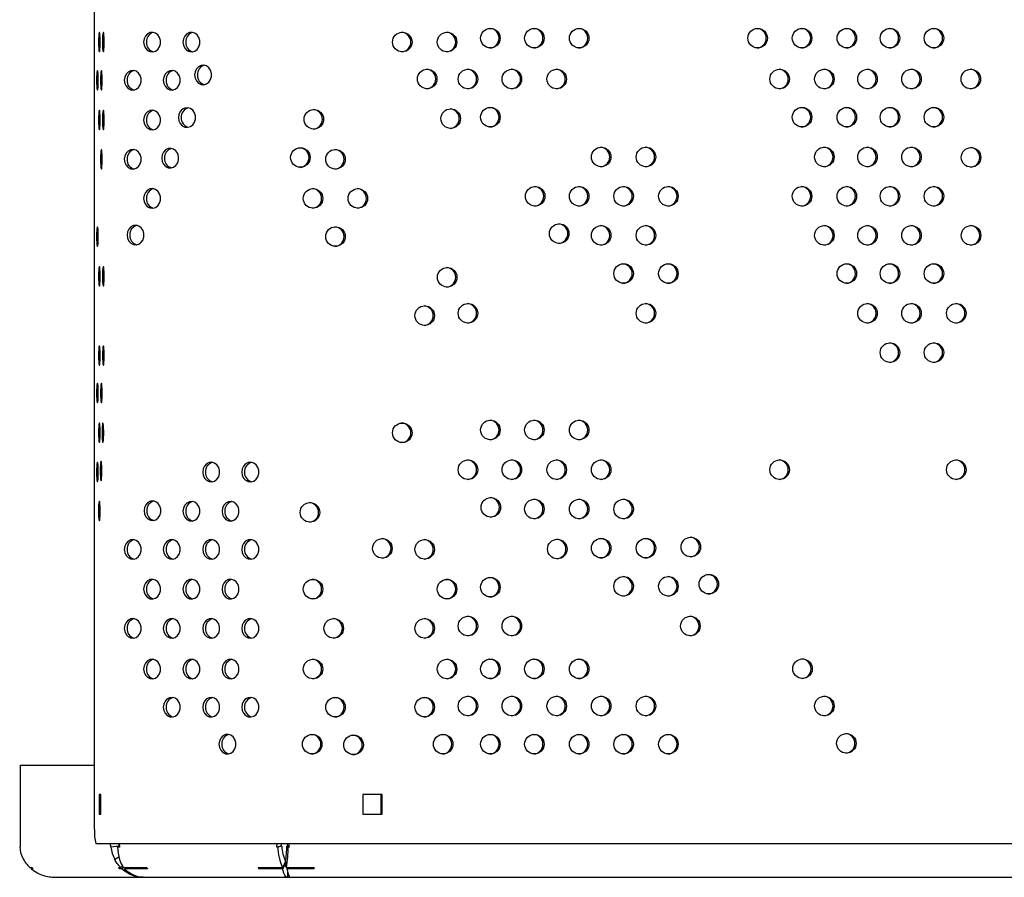
# Model space of a CAD drawing. Units: millimetres. Extents: x 1017 to 3258, y 2923 to 3548.
# Drawn here: x 2556 to 2907, y 2924 to 3230 of the extents above; entities that cross this region are included whole.
import ezdxf

# ---------------------------------------------------------------- set-up
doc = ezdxf.new("R2010")
doc.units = ezdxf.units.MM
doc.header["$LTSCALE"] = 20

msp = doc.modelspace()

# ---------------------------------------------------------------- linework, layer by layer
at = {"color": 7, "linetype": 'Continuous', "lineweight": 25}
for p, q in [((2583.11, 2941.42), (2583.11, 3531.42)), ((2556.53, 2964.42), (2556.53, 2936.42)), ((2556.55, 2964.42), (2556.53, 2964.42)), ((2556.55, 2964.42), (2583.11, 2964.42)), ((2584.69, 2953.92), (2584.69, 2946.92)), ((2585.3, 2953.92), (2584.69, 2953.92)), ((2585.3, 2946.92), (2585.3, 2953.92)), ((2685.57, 2953.92), (2678.68, 2953.92)), ((2678.68, 2953.92), (2678.68, 2946.92)), ((2685.22, 2946.92), (2685.22, 2953.92)), ((2685.57, 2946.92), (2685.57, 2953.92)), ((2584.69, 2946.92), (2585.3, 2946.92)), ((2678.68, 2946.92), (2685.57, 2946.92)), ((2556.53, 2936.42), (2556.55, 2936.42)), ((2583.54, 2936.42), (2587.33, 2936.42)), ((2587.33, 2936.42), (2589.81, 2936.42)), ((2588.86, 2935.21), (2588.82, 2936.42)), ((2589.81, 2936.42), (2648.14, 2936.42)), ((2591.8, 2936.42), (2592.03, 2935.21)), ((2591.83, 2935.51), (2591.81, 2936.35)), ((2648.07, 2935.21), (2648.19, 2936.42)), ((2648.14, 2936.42), (2651.5, 2936.42)), ((2649.56, 2935.51), (2649.69, 2936.42)), ((2651.5, 2936.42), (3045.36, 2936.42)), ((2651.71, 2936.42), (2651.87, 2935.51)), ((2652.23, 2936.42), (2652.39, 2935.21)), ((2556.61, 2935.23), (2556.41, 2935.21)), ((2556.61, 2935.21), (2556.41, 2935.21)), ((2591.83, 2935.51), (2588.86, 2935.21)), ((2588.94, 2935.21), (2588.86, 2935.21)), ((2591.91, 2935.51), (2588.94, 2935.21)), ((2592, 2935.36), (2591.26, 2935.21)), ((2592.03, 2935.21), (2591.26, 2935.21)), ((2591.91, 2935.51), (2591.83, 2935.51)), ((2649.56, 2935.51), (2648.07, 2935.21)), ((2648.33, 2935.21), (2648.07, 2935.21)), ((2649.83, 2935.51), (2648.33, 2935.21)), ((2649.83, 2935.51), (2649.56, 2935.51)), ((2651.57, 2935.51), (2652.09, 2935.21)), ((2651.87, 2935.51), (2651.57, 2935.51)), ((2651.87, 2935.51), (2652.39, 2935.21)), ((2652.39, 2935.21), (2652.09, 2935.21)), ((2591.77, 2931.58), (2590.27, 2930.78)), ((2651.12, 2930.05), (2650.06, 2927.93)), ((2651.12, 2930.01), (2650.07, 2927.87)), ((2651.13, 2929.7), (2650.13, 2927.46)), ((2651.12, 2930.05), (2651.49, 2927.93)), ((2651.12, 2930.01), (2651.12, 2930.05)), ((2560.02, 2927.87), (2560.79, 2927.87)), ((2560.83, 2927.83), (2560.5, 2927.46)), ((2560.5, 2927.46), (2560.76, 2927.25)), ((2561.22, 2927.46), (2560.5, 2927.46)), ((2591.57, 2927.87), (2592.4, 2927.87)), ((2592.37, 2927.87), (2592, 2927.46)), ((2592.82, 2927.46), (2592, 2927.46)), ((2593.02, 2928.5), (2592.4, 2927.87)), ((2593.29, 2927.98), (2592.82, 2927.46)), ((2593.8, 2926.64), (2592.82, 2927.46)), ((2593.43, 2927.87), (2601.68, 2927.87)), ((2593.98, 2927.87), (2593.8, 2927.46)), ((2593.8, 2927.46), (2594.73, 2926.64)), ((2601.9, 2927.46), (2593.8, 2927.46)), ((2594.16, 2927.14), (2593.8, 2926.64)), ((2641.43, 2927.87), (2650.07, 2927.87)), ((2641.83, 2927.87), (2641.65, 2927.46)), ((2650.13, 2927.46), (2641.65, 2927.46)), ((2650.07, 2927.87), (2650.06, 2927.93)), ((2651.49, 2927.93), (2651.51, 2927.87)), ((2651.51, 2927.87), (2661.33, 2927.87)), ((2651.54, 2927.91), (2651.61, 2927.46)), ((2661.25, 2927.46), (2651.61, 2927.46)), ((2651.84, 2926.6), (2651.84, 2924.42)), ((2661.19, 2927.87), (2661.25, 2927.46)), ((2569.14, 2924.42), (2600.45, 2924.42)), ((2600.45, 2924.42), (2600.99, 2924.42)), ((2600.99, 2924.42), (2651.84, 2924.42)), ((2651.84, 2924.42), (2652.82, 2924.42)), ((2652.82, 2924.42), (3046.34, 2924.42))]:
    msp.add_line(p, q, dxfattribs=at)
at = {"color": 7, "linetype": 'Continuous', "lineweight": 25, "flags": 128}
for points in [[(2584.51, 3222.04), (2584.52, 3220.91), (2584.57, 3219.89), (2584.65, 3219.11), (2584.74, 3218.65), (2584.84, 3218.56), (2584.94, 3218.84), (2585.02, 3219.47), (2585.08, 3220.38), (2585.11, 3221.47), (2585.11, 3222.62), (2585.08, 3223.71), (2585.02, 3224.62), (2584.94, 3225.25), (2584.84, 3225.53), (2584.74, 3225.44), (2584.65, 3224.97), (2584.57, 3224.19), (2584.52, 3223.18), (2584.51, 3222.04)], [(2585.91, 3222.04), (2585.93, 3220.91), (2585.97, 3219.89), (2586.05, 3219.11), (2586.14, 3218.65), (2586.24, 3218.56), (2586.34, 3218.84), (2586.42, 3219.47), (2586.48, 3220.38), (2586.52, 3221.47), (2586.52, 3222.62), (2586.48, 3223.71), (2586.42, 3224.62), (2586.34, 3225.25), (2586.24, 3225.53), (2586.14, 3225.44), (2586.05, 3224.97), (2585.97, 3224.19), (2585.93, 3223.18), (2585.91, 3222.04)], [(2600.55, 3222.04), (2600.72, 3220.91), (2601.19, 3219.89), (2601.93, 3219.11), (2602.84, 3218.65), (2603.84, 3218.56), (2604.8, 3218.84), (2605.64, 3219.47), (2606.25, 3220.38), (2606.58, 3221.47), (2606.58, 3222.62), (2606.25, 3223.71), (2605.64, 3224.62), (2604.8, 3225.25), (2603.84, 3225.53), (2602.84, 3225.44), (2601.93, 3224.97), (2601.19, 3224.19), (2600.72, 3223.18), (2600.55, 3222.04)], [(2614.59, 3222.04), (2614.75, 3220.91), (2615.23, 3219.89), (2615.96, 3219.11), (2616.88, 3218.65), (2617.87, 3218.56), (2618.84, 3218.84), (2619.67, 3219.47), (2620.29, 3220.38), (2620.61, 3221.47), (2620.61, 3222.62), (2620.29, 3223.71), (2619.67, 3224.62), (2618.84, 3225.25), (2617.87, 3225.53), (2616.88, 3225.44), (2615.96, 3224.97), (2615.23, 3224.19), (2614.75, 3223.18), (2614.59, 3222.04)], [(2618.75, 3210.34), (2618.92, 3209.2), (2619.39, 3208.19), (2620.13, 3207.41), (2621.04, 3206.95), (2622.03, 3206.85), (2623, 3207.13), (2623.84, 3207.76), (2624.45, 3208.67), (2624.77, 3209.76), (2624.77, 3210.91), (2624.45, 3212), (2623.84, 3212.91), (2623, 3213.54), (2622.03, 3213.83), (2621.04, 3213.73), (2620.13, 3213.27), (2619.39, 3212.49), (2618.92, 3211.47), (2618.75, 3210.34)], [(2583.8, 3208.45), (2583.82, 3207.31), (2583.87, 3206.3), (2583.94, 3205.52), (2584.03, 3205.06), (2584.13, 3204.96), (2584.23, 3205.25), (2584.32, 3205.88), (2584.38, 3206.78), (2584.41, 3207.87), (2584.41, 3209.03), (2584.38, 3210.12), (2584.32, 3211.03), (2584.23, 3211.66), (2584.13, 3211.94), (2584.03, 3211.84), (2583.94, 3211.38), (2583.87, 3210.6), (2583.82, 3209.59), (2583.8, 3208.45)], [(2585.22, 3208.45), (2585.23, 3207.31), (2585.28, 3206.3), (2585.35, 3205.52), (2585.45, 3205.06), (2585.55, 3204.96), (2585.64, 3205.25), (2585.73, 3205.88), (2585.79, 3206.78), (2585.82, 3207.87), (2585.82, 3209.03), (2585.79, 3210.12), (2585.73, 3211.03), (2585.64, 3211.66), (2585.55, 3211.94), (2585.45, 3211.84), (2585.35, 3211.38), (2585.28, 3210.6), (2585.23, 3209.59), (2585.22, 3208.45)], [(2593.66, 3208.45), (2593.82, 3207.31), (2594.3, 3206.3), (2595.03, 3205.52), (2595.95, 3205.06), (2596.94, 3204.96), (2597.91, 3205.25), (2598.74, 3205.88), (2599.36, 3206.78), (2599.68, 3207.87), (2599.68, 3209.03), (2599.36, 3210.12), (2598.74, 3211.03), (2597.91, 3211.66), (2596.94, 3211.94), (2595.95, 3211.84), (2595.03, 3211.38), (2594.3, 3210.6), (2593.82, 3209.59), (2593.66, 3208.45)], [(2607.58, 3208.45), (2607.75, 3207.31), (2608.22, 3206.3), (2608.96, 3205.52), (2609.87, 3205.06), (2610.87, 3204.96), (2611.83, 3205.25), (2612.67, 3205.88), (2613.28, 3206.78), (2613.61, 3207.87), (2613.61, 3209.03), (2613.28, 3210.12), (2612.67, 3211.03), (2611.83, 3211.66), (2610.87, 3211.94), (2609.87, 3211.84), (2608.96, 3211.38), (2608.22, 3210.6), (2607.75, 3209.59), (2607.58, 3208.45)], [(2584.51, 3194.28), (2584.52, 3193.15), (2584.57, 3192.13), (2584.65, 3191.35), (2584.74, 3190.89), (2584.84, 3190.79), (2584.94, 3191.08), (2585.02, 3191.71), (2585.08, 3192.62), (2585.11, 3193.71), (2585.11, 3194.86), (2585.08, 3195.95), (2585.02, 3196.86), (2584.94, 3197.49), (2584.84, 3197.77), (2584.74, 3197.67), (2584.65, 3197.21), (2584.57, 3196.43), (2584.52, 3195.42), (2584.51, 3194.28)], [(2585.91, 3194.28), (2585.93, 3193.15), (2585.97, 3192.13), (2586.05, 3191.35), (2586.14, 3190.89), (2586.24, 3190.79), (2586.34, 3191.08), (2586.42, 3191.71), (2586.48, 3192.62), (2586.52, 3193.71), (2586.52, 3194.86), (2586.48, 3195.95), (2586.42, 3196.86), (2586.34, 3197.49), (2586.24, 3197.77), (2586.14, 3197.68), (2586.05, 3197.21), (2585.97, 3196.43), (2585.93, 3195.42), (2585.91, 3194.28)], [(2600.55, 3194.28), (2600.72, 3193.15), (2601.19, 3192.13), (2601.93, 3191.35), (2602.84, 3190.89), (2603.84, 3190.79), (2604.8, 3191.08), (2605.64, 3191.71), (2606.25, 3192.62), (2606.58, 3193.71), (2606.58, 3194.86), (2606.25, 3195.95), (2605.64, 3196.86), (2604.8, 3197.49), (2603.84, 3197.77), (2602.84, 3197.68), (2601.93, 3197.21), (2601.19, 3196.43), (2600.72, 3195.42), (2600.55, 3194.28)], [(2612.98, 3195.17), (2613.14, 3194.03), (2613.61, 3193.02), (2614.35, 3192.24), (2615.26, 3191.77), (2616.26, 3191.68), (2617.22, 3191.96), (2618.06, 3192.59), (2618.67, 3193.5), (2619, 3194.59), (2619, 3195.74), (2618.67, 3196.83), (2618.06, 3197.74), (2617.22, 3198.37), (2616.26, 3198.66), (2615.26, 3198.56), (2614.35, 3198.1), (2613.61, 3197.32), (2613.14, 3196.3), (2612.98, 3195.17)], [(2585.22, 3180.29), (2585.23, 3179.16), (2585.28, 3178.14), (2585.35, 3177.36), (2585.45, 3176.9), (2585.55, 3176.8), (2585.64, 3177.09), (2585.73, 3177.72), (2585.79, 3178.63), (2585.82, 3179.72), (2585.82, 3180.87), (2585.79, 3181.96), (2585.73, 3182.87), (2585.64, 3183.5), (2585.55, 3183.78), (2585.45, 3183.68), (2585.35, 3183.22), (2585.28, 3182.44), (2585.23, 3181.43), (2585.22, 3180.29)], [(2593.66, 3180.29), (2593.82, 3179.16), (2594.3, 3178.14), (2595.03, 3177.36), (2595.95, 3176.9), (2596.94, 3176.8), (2597.91, 3177.09), (2598.74, 3177.72), (2599.36, 3178.63), (2599.68, 3179.72), (2599.68, 3180.87), (2599.36, 3181.96), (2598.74, 3182.87), (2597.91, 3183.5), (2596.94, 3183.78), (2595.95, 3183.68), (2595.03, 3183.22), (2594.3, 3182.44), (2593.82, 3181.43), (2593.66, 3180.29)], [(2607, 3180.69), (2607.17, 3179.55), (2607.64, 3178.54), (2608.38, 3177.76), (2609.29, 3177.29), (2610.28, 3177.2), (2611.25, 3177.48), (2612.09, 3178.11), (2612.7, 3179.02), (2613.02, 3180.11), (2613.02, 3181.26), (2612.7, 3182.35), (2612.09, 3183.26), (2611.25, 3183.89), (2610.28, 3184.17), (2609.29, 3184.08), (2608.38, 3183.62), (2607.64, 3182.84), (2607.17, 3181.82), (2607, 3180.69)], [(2600.55, 3166.33), (2600.72, 3165.19), (2601.19, 3164.18), (2601.93, 3163.4), (2602.84, 3162.94), (2603.84, 3162.84), (2604.8, 3163.12), (2605.64, 3163.75), (2606.25, 3164.66), (2606.58, 3165.75), (2606.58, 3166.91), (2606.25, 3167.99), (2605.64, 3168.9), (2604.8, 3169.53), (2603.84, 3169.82), (2602.84, 3169.72), (2601.93, 3169.26), (2601.19, 3168.48), (2600.72, 3167.47), (2600.55, 3166.33)], [(2583.8, 3152.73), (2583.82, 3151.6), (2583.87, 3150.59), (2583.94, 3149.8), (2584.03, 3149.34), (2584.13, 3149.25), (2584.23, 3149.53), (2584.32, 3150.16), (2584.38, 3151.07), (2584.41, 3152.16), (2584.41, 3153.31), (2584.38, 3154.4), (2584.32, 3155.31), (2584.23, 3155.94), (2584.13, 3156.22), (2584.03, 3156.13), (2583.94, 3155.67), (2583.87, 3154.88), (2583.82, 3153.87), (2583.8, 3152.73)], [(2594.66, 3153.28), (2594.83, 3152.15), (2595.3, 3151.13), (2596.03, 3150.35), (2596.95, 3149.89), (2597.94, 3149.79), (2598.91, 3150.08), (2599.75, 3150.71), (2600.36, 3151.62), (2600.68, 3152.71), (2600.68, 3153.86), (2600.36, 3154.95), (2599.75, 3155.86), (2598.91, 3156.49), (2597.94, 3156.77), (2596.95, 3156.68), (2596.03, 3156.21), (2595.3, 3155.43), (2594.83, 3154.42), (2594.66, 3153.28)], [(2584.51, 3138.57), (2584.52, 3137.43), (2584.57, 3136.42), (2584.65, 3135.64), (2584.74, 3135.17), (2584.84, 3135.08), (2584.94, 3135.36), (2585.02, 3135.99), (2585.08, 3136.9), (2585.11, 3137.99), (2585.11, 3139.14), (2585.08, 3140.23), (2585.02, 3141.14), (2584.94, 3141.77), (2584.84, 3142.05), (2584.74, 3141.96), (2584.65, 3141.5), (2584.57, 3140.72), (2584.52, 3139.7), (2584.51, 3138.57)], [(2585.91, 3138.57), (2585.93, 3137.43), (2585.97, 3136.42), (2586.05, 3135.64), (2586.14, 3135.17), (2586.24, 3135.08), (2586.34, 3135.36), (2586.42, 3135.99), (2586.48, 3136.9), (2586.52, 3137.99), (2586.52, 3139.14), (2586.48, 3140.23), (2586.42, 3141.14), (2586.34, 3141.77), (2586.24, 3142.05), (2586.14, 3141.96), (2586.05, 3141.5), (2585.97, 3140.72), (2585.93, 3139.7), (2585.91, 3138.57)], [(2584.51, 3110.36), (2584.53, 3109.22), (2584.58, 3108.21), (2584.65, 3107.43), (2584.74, 3106.96), (2584.84, 3106.87), (2584.94, 3107.15), (2585.02, 3107.78), (2585.09, 3108.69), (2585.12, 3109.78), (2585.12, 3110.93), (2585.09, 3112.02), (2585.02, 3112.93), (2584.94, 3113.56), (2584.84, 3113.84), (2584.74, 3113.75), (2584.65, 3113.29), (2584.58, 3112.51), (2584.53, 3111.49), (2584.51, 3110.36)], [(2585.91, 3110.36), (2585.93, 3109.22), (2585.98, 3108.21), (2586.05, 3107.43), (2586.14, 3106.96), (2586.24, 3106.87), (2586.34, 3107.15), (2586.43, 3107.78), (2586.49, 3108.69), (2586.52, 3109.78), (2586.52, 3110.93), (2586.49, 3112.02), (2586.43, 3112.93), (2586.34, 3113.56), (2586.24, 3113.84), (2586.14, 3113.75), (2586.05, 3113.29), (2585.98, 3112.51), (2585.93, 3111.49), (2585.91, 3110.36)], [(2583.8, 3096.99), (2583.82, 3095.86), (2583.87, 3094.84), (2583.94, 3094.06), (2584.03, 3093.6), (2584.13, 3093.5), (2584.23, 3093.79), (2584.32, 3094.42), (2584.38, 3095.33), (2584.41, 3096.42), (2584.41, 3097.57), (2584.38, 3098.66), (2584.32, 3099.57), (2584.23, 3100.2), (2584.13, 3100.48), (2584.03, 3100.38), (2583.94, 3099.92), (2583.87, 3099.14), (2583.82, 3098.13), (2583.8, 3096.99)], [(2585.22, 3096.99), (2585.23, 3095.86), (2585.28, 3094.84), (2585.35, 3094.06), (2585.45, 3093.6), (2585.55, 3093.5), (2585.64, 3093.79), (2585.73, 3094.42), (2585.79, 3095.33), (2585.82, 3096.42), (2585.82, 3097.57), (2585.79, 3098.66), (2585.73, 3099.57), (2585.64, 3100.2), (2585.55, 3100.48), (2585.45, 3100.38), (2585.35, 3099.92), (2585.28, 3099.14), (2585.23, 3098.13), (2585.22, 3096.99)], [(2584.51, 3082.82), (2584.52, 3081.69), (2584.57, 3080.67), (2584.65, 3079.89), (2584.74, 3079.43), (2584.84, 3079.34), (2584.94, 3079.62), (2585.02, 3080.25), (2585.08, 3081.16), (2585.11, 3082.25), (2585.11, 3083.4), (2585.08, 3084.49), (2585.02, 3085.4), (2584.94, 3086.03), (2584.84, 3086.31), (2584.74, 3086.22), (2584.65, 3085.75), (2584.57, 3084.97), (2584.52, 3083.96), (2584.51, 3082.82)], [(2585.74, 3082.82), (2585.75, 3081.69), (2585.8, 3080.67), (2585.88, 3079.89), (2585.97, 3079.43), (2586.07, 3079.33), (2586.17, 3079.62), (2586.25, 3080.25), (2586.31, 3081.16), (2586.34, 3082.25), (2586.34, 3083.4), (2586.31, 3084.49), (2586.25, 3085.4), (2586.17, 3086.03), (2586.07, 3086.31), (2585.97, 3086.22), (2585.88, 3085.75), (2585.8, 3084.97), (2585.75, 3083.96), (2585.74, 3082.82)], [(2583.8, 3068.83), (2583.82, 3067.7), (2583.87, 3066.68), (2583.94, 3065.9), (2584.03, 3065.44), (2584.13, 3065.34), (2584.23, 3065.63), (2584.32, 3066.26), (2584.38, 3067.17), (2584.41, 3068.26), (2584.41, 3069.41), (2584.38, 3070.5), (2584.32, 3071.41), (2584.23, 3072.04), (2584.13, 3072.32), (2584.03, 3072.23), (2583.94, 3071.76), (2583.87, 3070.98), (2583.82, 3069.97), (2583.8, 3068.83)], [(2585.09, 3069.23), (2585.11, 3068.1), (2585.15, 3067.08), (2585.23, 3066.3), (2585.32, 3065.84), (2585.42, 3065.75), (2585.52, 3066.03), (2585.6, 3066.66), (2585.66, 3067.57), (2585.69, 3068.66), (2585.69, 3069.81), (2585.66, 3070.9), (2585.6, 3071.81), (2585.52, 3072.44), (2585.42, 3072.72), (2585.32, 3072.63), (2585.23, 3072.16), (2585.15, 3071.38), (2585.11, 3070.37), (2585.09, 3069.23)], [(2621.62, 3068.83), (2621.78, 3067.7), (2622.26, 3066.68), (2622.99, 3065.9), (2623.91, 3065.44), (2624.9, 3065.34), (2625.87, 3065.63), (2626.7, 3066.26), (2627.32, 3067.17), (2627.64, 3068.26), (2627.64, 3069.41), (2627.32, 3070.5), (2626.7, 3071.41), (2625.87, 3072.04), (2624.9, 3072.32), (2623.91, 3072.23), (2622.99, 3071.76), (2622.26, 3070.98), (2621.78, 3069.97), (2621.62, 3068.83)], [(2635.54, 3068.83), (2635.71, 3067.7), (2636.18, 3066.68), (2636.92, 3065.9), (2637.83, 3065.44), (2638.82, 3065.34), (2639.79, 3065.63), (2640.63, 3066.26), (2641.24, 3067.17), (2641.56, 3068.26), (2641.56, 3069.41), (2641.24, 3070.5), (2640.63, 3071.41), (2639.79, 3072.04), (2638.82, 3072.32), (2637.83, 3072.23), (2636.92, 3071.76), (2636.18, 3070.98), (2635.71, 3069.97), (2635.54, 3068.83)], [(2584.48, 3054.92), (2584.49, 3053.78), (2584.54, 3052.77), (2584.62, 3051.99), (2584.71, 3051.52), (2584.81, 3051.43), (2584.91, 3051.71), (2584.99, 3052.34), (2585.05, 3053.25), (2585.08, 3054.34), (2585.08, 3055.49), (2585.05, 3056.58), (2584.99, 3057.49), (2584.91, 3058.12), (2584.81, 3058.41), (2584.71, 3058.31), (2584.62, 3057.85), (2584.54, 3057.07), (2584.49, 3056.05), (2584.48, 3054.92)], [(2600.71, 3055.05), (2600.87, 3053.92), (2601.35, 3052.9), (2602.08, 3052.12), (2602.99, 3051.66), (2603.99, 3051.57), (2604.96, 3051.85), (2605.79, 3052.48), (2606.4, 3053.39), (2606.73, 3054.48), (2606.73, 3055.63), (2606.4, 3056.72), (2605.79, 3057.63), (2604.96, 3058.26), (2603.99, 3058.54), (2602.99, 3058.45), (2602.08, 3057.98), (2601.35, 3057.2), (2600.87, 3056.19), (2600.71, 3055.05)], [(2614.59, 3054.87), (2614.75, 3053.73), (2615.23, 3052.72), (2615.96, 3051.94), (2616.88, 3051.48), (2617.87, 3051.38), (2618.84, 3051.66), (2619.67, 3052.29), (2620.29, 3053.2), (2620.61, 3054.29), (2620.61, 3055.45), (2620.29, 3056.54), (2619.67, 3057.44), (2618.84, 3058.07), (2617.87, 3058.36), (2616.88, 3058.26), (2615.96, 3057.8), (2615.23, 3057.02), (2614.75, 3056.01), (2614.59, 3054.87)], [(2628.51, 3054.87), (2628.68, 3053.73), (2629.15, 3052.72), (2629.89, 3051.94), (2630.8, 3051.48), (2631.79, 3051.38), (2632.76, 3051.66), (2633.6, 3052.29), (2634.21, 3053.2), (2634.53, 3054.29), (2634.53, 3055.45), (2634.21, 3056.54), (2633.6, 3057.44), (2632.76, 3058.07), (2631.79, 3058.36), (2630.8, 3058.26), (2629.89, 3057.8), (2629.15, 3057.02), (2628.68, 3056.01), (2628.51, 3054.87)], [(2593.66, 3041.28), (2593.82, 3040.14), (2594.3, 3039.13), (2595.03, 3038.35), (2595.95, 3037.88), (2596.94, 3037.79), (2597.91, 3038.07), (2598.74, 3038.7), (2599.36, 3039.61), (2599.68, 3040.7), (2599.68, 3041.85), (2599.36, 3042.94), (2598.74, 3043.85), (2597.91, 3044.48), (2596.94, 3044.76), (2595.95, 3044.67), (2595.03, 3044.21), (2594.3, 3043.43), (2593.82, 3042.41), (2593.66, 3041.28)], [(2607.58, 3041.28), (2607.75, 3040.14), (2608.22, 3039.13), (2608.96, 3038.35), (2609.87, 3037.88), (2610.86, 3037.79), (2611.83, 3038.07), (2612.67, 3038.7), (2613.28, 3039.61), (2613.6, 3040.7), (2613.6, 3041.85), (2613.28, 3042.94), (2612.67, 3043.85), (2611.83, 3044.48), (2610.86, 3044.76), (2609.87, 3044.67), (2608.96, 3044.21), (2608.22, 3043.43), (2607.75, 3042.41), (2607.58, 3041.28)], [(2621.62, 3041.28), (2621.78, 3040.14), (2622.26, 3039.13), (2622.99, 3038.35), (2623.91, 3037.88), (2624.9, 3037.79), (2625.87, 3038.07), (2626.7, 3038.7), (2627.32, 3039.61), (2627.64, 3040.7), (2627.64, 3041.85), (2627.32, 3042.94), (2626.7, 3043.85), (2625.87, 3044.48), (2624.9, 3044.76), (2623.91, 3044.67), (2622.99, 3044.21), (2622.26, 3043.43), (2621.78, 3042.41), (2621.62, 3041.28)], [(2635.54, 3041.28), (2635.71, 3040.14), (2636.18, 3039.13), (2636.92, 3038.35), (2637.83, 3037.88), (2638.82, 3037.79), (2639.79, 3038.07), (2640.63, 3038.7), (2641.24, 3039.61), (2641.56, 3040.7), (2641.56, 3041.85), (2641.24, 3042.94), (2640.63, 3043.85), (2639.79, 3044.48), (2638.82, 3044.76), (2637.83, 3044.67), (2636.92, 3044.21), (2636.18, 3043.43), (2635.71, 3042.41), (2635.54, 3041.28)], [(2600.55, 3027.11), (2600.72, 3025.97), (2601.19, 3024.96), (2601.93, 3024.18), (2602.84, 3023.71), (2603.84, 3023.62), (2604.8, 3023.9), (2605.64, 3024.53), (2606.25, 3025.44), (2606.57, 3026.53), (2606.57, 3027.68), (2606.25, 3028.77), (2605.64, 3029.68), (2604.8, 3030.31), (2603.84, 3030.6), (2602.84, 3030.5), (2601.93, 3030.04), (2601.19, 3029.26), (2600.72, 3028.24), (2600.55, 3027.11)], [(2614.59, 3027.11), (2614.75, 3025.97), (2615.23, 3024.96), (2615.96, 3024.18), (2616.88, 3023.71), (2617.87, 3023.62), (2618.84, 3023.9), (2619.67, 3024.53), (2620.29, 3025.44), (2620.61, 3026.53), (2620.61, 3027.68), (2620.29, 3028.77), (2619.67, 3029.68), (2618.84, 3030.31), (2617.87, 3030.6), (2616.88, 3030.5), (2615.96, 3030.04), (2615.23, 3029.26), (2614.75, 3028.24), (2614.59, 3027.11)], [(2628.51, 3027.11), (2628.68, 3025.97), (2629.15, 3024.96), (2629.89, 3024.18), (2630.8, 3023.71), (2631.79, 3023.62), (2632.76, 3023.9), (2633.6, 3024.53), (2634.21, 3025.44), (2634.53, 3026.53), (2634.53, 3027.68), (2634.21, 3028.77), (2633.6, 3029.68), (2632.76, 3030.31), (2631.79, 3030.6), (2630.8, 3030.5), (2629.89, 3030.04), (2629.15, 3029.26), (2628.68, 3028.24), (2628.51, 3027.11)], [(2593.66, 3013.12), (2593.82, 3011.98), (2594.3, 3010.97), (2595.03, 3010.19), (2595.95, 3009.72), (2596.94, 3009.63), (2597.91, 3009.91), (2598.74, 3010.54), (2599.36, 3011.45), (2599.68, 3012.54), (2599.68, 3013.69), (2599.36, 3014.78), (2598.74, 3015.69), (2597.91, 3016.32), (2596.94, 3016.61), (2595.95, 3016.51), (2595.03, 3016.05), (2594.3, 3015.27), (2593.82, 3014.25), (2593.66, 3013.12)], [(2607.58, 3013.12), (2607.75, 3011.98), (2608.22, 3010.97), (2608.96, 3010.19), (2609.87, 3009.72), (2610.86, 3009.63), (2611.83, 3009.91), (2612.67, 3010.54), (2613.28, 3011.45), (2613.6, 3012.54), (2613.6, 3013.69), (2613.28, 3014.78), (2612.67, 3015.69), (2611.83, 3016.32), (2610.86, 3016.6), (2609.87, 3016.51), (2608.96, 3016.05), (2608.22, 3015.27), (2607.75, 3014.25), (2607.58, 3013.12)], [(2621.62, 3013.12), (2621.78, 3011.98), (2622.26, 3010.97), (2622.99, 3010.19), (2623.91, 3009.72), (2624.9, 3009.63), (2625.87, 3009.91), (2626.7, 3010.54), (2627.32, 3011.45), (2627.64, 3012.54), (2627.64, 3013.69), (2627.32, 3014.78), (2626.7, 3015.69), (2625.87, 3016.32), (2624.9, 3016.6), (2623.91, 3016.51), (2622.99, 3016.05), (2622.26, 3015.27), (2621.78, 3014.25), (2621.62, 3013.12)], [(2635.54, 3013.12), (2635.71, 3011.98), (2636.18, 3010.97), (2636.92, 3010.19), (2637.83, 3009.72), (2638.82, 3009.63), (2639.79, 3009.91), (2640.63, 3010.54), (2641.24, 3011.45), (2641.56, 3012.54), (2641.56, 3013.69), (2641.24, 3014.78), (2640.63, 3015.69), (2639.79, 3016.32), (2638.82, 3016.61), (2637.83, 3016.51), (2636.92, 3016.05), (2636.18, 3015.27), (2635.71, 3014.25), (2635.54, 3013.12)], [(2600.55, 2998.63), (2600.72, 2997.49), (2601.19, 2996.48), (2601.93, 2995.7), (2602.84, 2995.24), (2603.84, 2995.14), (2604.8, 2995.42), (2605.64, 2996.06), (2606.25, 2996.96), (2606.57, 2998.05), (2606.57, 2999.21), (2606.25, 3000.3), (2605.64, 3001.21), (2604.8, 3001.84), (2603.84, 3002.12), (2602.84, 3002.02), (2601.93, 3001.56), (2601.19, 3000.78), (2600.72, 2999.77), (2600.55, 2998.63)], [(2614.59, 2998.63), (2614.75, 2997.49), (2615.23, 2996.48), (2615.96, 2995.7), (2616.88, 2995.24), (2617.87, 2995.14), (2618.84, 2995.42), (2619.67, 2996.06), (2620.29, 2996.96), (2620.61, 2998.05), (2620.61, 2999.21), (2620.29, 3000.3), (2619.67, 3001.21), (2618.84, 3001.84), (2617.87, 3002.12), (2616.88, 3002.02), (2615.96, 3001.56), (2615.23, 3000.78), (2614.75, 2999.77), (2614.59, 2998.63)], [(2628.51, 2998.63), (2628.68, 2997.49), (2629.15, 2996.48), (2629.89, 2995.7), (2630.8, 2995.24), (2631.79, 2995.14), (2632.76, 2995.42), (2633.6, 2996.06), (2634.21, 2996.96), (2634.53, 2998.05), (2634.53, 2999.21), (2634.21, 3000.3), (2633.6, 3001.21), (2632.76, 3001.84), (2631.79, 3002.12), (2630.8, 3002.02), (2629.89, 3001.56), (2629.15, 3000.78), (2628.68, 2999.77), (2628.51, 2998.63)], [(2607.58, 2985.04), (2607.75, 2983.9), (2608.22, 2982.89), (2608.96, 2982.11), (2609.87, 2981.64), (2610.86, 2981.55), (2611.83, 2981.83), (2612.67, 2982.46), (2613.28, 2983.37), (2613.6, 2984.46), (2613.6, 2985.61), (2613.28, 2986.7), (2612.67, 2987.61), (2611.83, 2988.24), (2610.86, 2988.52), (2609.87, 2988.43), (2608.96, 2987.97), (2608.22, 2987.19), (2607.75, 2986.17), (2607.58, 2985.04)], [(2621.62, 2985.04), (2621.78, 2983.9), (2622.26, 2982.89), (2622.99, 2982.11), (2623.91, 2981.64), (2624.9, 2981.55), (2625.87, 2981.83), (2626.7, 2982.46), (2627.32, 2983.37), (2627.64, 2984.46), (2627.64, 2985.61), (2627.32, 2986.7), (2626.7, 2987.61), (2625.87, 2988.24), (2624.9, 2988.52), (2623.91, 2988.43), (2622.99, 2987.97), (2622.26, 2987.19), (2621.78, 2986.17), (2621.62, 2985.04)], [(2635.54, 2985.04), (2635.71, 2983.9), (2636.18, 2982.89), (2636.92, 2982.11), (2637.83, 2981.64), (2638.82, 2981.55), (2639.79, 2981.83), (2640.63, 2982.46), (2641.24, 2983.37), (2641.56, 2984.46), (2641.56, 2985.61), (2641.24, 2986.7), (2640.63, 2987.61), (2639.79, 2988.24), (2638.82, 2988.52), (2637.83, 2988.43), (2636.92, 2987.97), (2636.18, 2987.19), (2635.71, 2986.17), (2635.54, 2985.04)], [(2627.4, 2971.86), (2627.57, 2970.72), (2628.04, 2969.71), (2628.78, 2968.93), (2629.69, 2968.46), (2630.68, 2968.37), (2631.65, 2968.65), (2632.49, 2969.28), (2633.1, 2970.19), (2633.42, 2971.28), (2633.42, 2972.43), (2633.1, 2973.52), (2632.49, 2974.43), (2631.65, 2975.06), (2630.68, 2975.34), (2629.69, 2975.25), (2628.78, 2974.79), (2628.04, 2974.01), (2627.57, 2972.99), (2627.4, 2971.86)]]:
    msp.add_lwpolyline(points, dxfattribs=at)
at = {"color": 7, "linetype": 'Continuous', "lineweight": 25}
for centre in [(2692.71, 3222.06), (2708.68, 3222.06), (2724.13, 3223.46), (2739.78, 3223.46), (2755.74, 3223.46), (2819.33, 3223.46), (2835.16, 3223.46), (2851.12, 3223.46), (2866.49, 3223.46), (2882.14, 3223.46), (2701.59, 3208.92), (2716.13, 3208.88), (2731.78, 3208.88), (2747.75, 3208.88), (2827.17, 3208.88), (2843.13, 3208.88), (2858.49, 3208.88), (2874.14, 3208.88), (2895.28, 3208.88), (2661.21, 3194.55), (2709.97, 3194.78), (2724.13, 3195.28), (2835.16, 3195.28), (2851.12, 3195.28), (2866.49, 3195.28), (2882.14, 3195.28), (2656.42, 3180.92), (2668.91, 3180.3), (2763.58, 3181.11), (2779.54, 3181.11), (2843.13, 3181.11), (2858.49, 3181.11), (2874.14, 3181.11), (2895.39, 3180.96), (2660.92, 3166.34), (2676.88, 3166.34), (2740.06, 3167.12), (2755.74, 3167.12), (2771.57, 3167.12), (2787.53, 3167.12), (2835.16, 3167.12), (2851.12, 3167.12), (2866.49, 3167.12), (2882.14, 3167.12), (2748.64, 3153.81), (2668.91, 3152.75), (2763.58, 3153.16), (2779.54, 3153.16), (2843.13, 3153.16), (2858.49, 3153.16), (2874.14, 3153.16), (2895.39, 3153.16), (2708.73, 3138.25), (2771.57, 3139.57), (2787.53, 3139.57), (2851.12, 3139.57), (2866.49, 3139.57), (2882.14, 3139.57), (2700.71, 3124.59), (2716.13, 3125.4), (2779.54, 3125.4), (2858.49, 3125.4), (2874.14, 3125.4), (2890.1, 3125.4), (2866.49, 3111.41), (2882.14, 3111.41), (2724.13, 3083.82), (2739.78, 3083.82), (2755.74, 3083.82), (2692.71, 3082.83), (2716.13, 3069.65), (2731.78, 3069.65), (2747.75, 3069.65), (2763.58, 3069.65), (2827.17, 3069.65), (2890.1, 3069.65), (2724.28, 3056.24), (2739.78, 3055.66), (2755.74, 3055.66), (2771.57, 3055.66), (2659.82, 3054.45), (2685.64, 3041.63), (2763.58, 3041.7), (2779.54, 3041.7), (2795.52, 3042.1), (2700.71, 3041.29), (2747.95, 3041.4), (2724.12, 3027.79), (2771.57, 3028.11), (2787.53, 3028.11), (2801.97, 3028.87), (2660.92, 3027.12), (2708.68, 3027.12), (2716.13, 3013.94), (2731.78, 3013.94), (2795.37, 3013.94), (2668.3, 3013.13), (2700.71, 3013.13), (2660.92, 2998.64), (2708.67, 2998.64), (2724.13, 2998.69), (2739.78, 2998.69), (2755.74, 2998.69), (2835.32, 2998.74), (2716.13, 2985.46), (2731.78, 2985.46), (2747.74, 2985.46), (2763.58, 2985.46), (2779.54, 2985.46), (2843.13, 2985.46), (2668.91, 2985.05), (2700.71, 2985.05), (2660.64, 2971.87), (2675.37, 2971.61), (2707.28, 2971.87), (2724.13, 2971.87), (2739.78, 2971.87), (2755.74, 2971.87), (2771.57, 2971.87), (2787.53, 2971.87), (2850.95, 2972.15)]:
    msp.add_circle(centre, 3.48, dxfattribs=at)
for centre, radius, start, end in [((2604.92, 3222.23), 3.37, 104.2741, 183.2272), ((2618.95, 3222.23), 3.37, 104.2741, 183.2272), ((2692.29, 3222.04), 3.5, 273.4908, 86.5092), ((2708.25, 3222.04), 3.5, 273.4908, 86.5092), ((2723.7, 3223.45), 3.5, 273.4908, 86.5092), ((2739.35, 3223.45), 3.5, 273.4908, 86.5092), ((2755.31, 3223.45), 3.5, 273.4908, 86.5092), ((2818.9, 3223.45), 3.5, 273.4908, 86.5092), ((2834.73, 3223.45), 3.5, 273.4908, 86.5092), ((2850.7, 3223.45), 3.5, 273.4908, 86.5092), ((2866.06, 3223.45), 3.5, 273.4908, 86.5092), ((2881.71, 3223.45), 3.5, 273.4908, 86.5092), ((2604.87, 3221.82), 3.33, 176.1987, 256.3), ((2618.91, 3221.82), 3.33, 176.1987, 256.3), ((2623.11, 3210.53), 3.37, 104.2741, 183.2272), ((2598.02, 3208.64), 3.37, 104.2741, 183.2272), ((2611.95, 3208.64), 3.37, 104.2741, 183.2272), ((2623.07, 3210.12), 3.33, 176.1987, 256.3), ((2701.17, 3208.9), 3.5, 273.4908, 86.5092), ((2715.71, 3208.86), 3.5, 273.4908, 86.5092), ((2731.36, 3208.86), 3.5, 273.4908, 86.5092), ((2747.32, 3208.86), 3.5, 273.4908, 86.5092), ((2826.74, 3208.86), 3.5, 273.4908, 86.5092), ((2842.7, 3208.86), 3.5, 273.4908, 86.5092), ((2858.07, 3208.86), 3.5, 273.4908, 86.5092), ((2873.72, 3208.86), 3.5, 273.4908, 86.5092), ((2894.86, 3208.86), 3.5, 273.4908, 86.5092), ((2597.98, 3208.23), 3.33, 176.1987, 256.3), ((2611.9, 3208.23), 3.33, 176.1987, 256.3), ((2604.92, 3194.47), 3.37, 104.2741, 183.2272), ((2617.34, 3195.36), 3.37, 104.2741, 183.2272), ((2660.78, 3194.54), 3.5, 273.4908, 86.5092), ((2709.55, 3194.77), 3.5, 273.4908, 86.5092), ((2723.7, 3195.27), 3.5, 273.4908, 86.5092), ((2834.73, 3195.27), 3.5, 273.4908, 86.5092), ((2850.7, 3195.27), 3.5, 273.4908, 86.5092), ((2866.06, 3195.27), 3.5, 273.4908, 86.5092), ((2881.71, 3195.27), 3.5, 273.4908, 86.5092), ((2604.87, 3194.06), 3.33, 176.1987, 256.3), ((2617.29, 3194.95), 3.33, 176.1987, 256.3), ((2598.02, 3180.48), 3.37, 104.2741, 183.2272), ((2611.36, 3180.88), 3.37, 104.2741, 183.2272), ((2656, 3180.91), 3.5, 273.4908, 86.5092), ((2668.49, 3180.29), 3.5, 273.4908, 86.5092), ((2763.15, 3181.1), 3.5, 273.4908, 86.5092), ((2779.11, 3181.1), 3.5, 273.4908, 86.5092), ((2842.7, 3181.1), 3.5, 273.4908, 86.5092), ((2858.07, 3181.1), 3.5, 273.4908, 86.5092), ((2873.72, 3181.1), 3.5, 273.4908, 86.5092), ((2894.96, 3180.95), 3.5, 273.4908, 86.5092), ((2597.98, 3180.07), 3.33, 176.1987, 256.3), ((2611.32, 3180.47), 3.33, 176.1987, 256.3), ((2604.92, 3166.52), 3.37, 104.2741, 183.2272), ((2660.5, 3166.33), 3.5, 273.4908, 86.5092), ((2676.46, 3166.33), 3.5, 273.4908, 86.5092), ((2739.63, 3167.11), 3.5, 273.4908, 86.5092), ((2755.31, 3167.11), 3.5, 273.4908, 86.5092), ((2771.15, 3167.11), 3.5, 273.4908, 86.5092), ((2787.11, 3167.11), 3.5, 273.4908, 86.5092), ((2834.74, 3167.11), 3.5, 273.4908, 86.5092), ((2850.7, 3167.11), 3.5, 273.4908, 86.5092), ((2866.06, 3167.11), 3.5, 273.4908, 86.5092), ((2881.71, 3167.11), 3.5, 273.4908, 86.5092), ((2604.87, 3166.11), 3.33, 176.1987, 256.3), ((2748.22, 3153.8), 3.5, 273.4908, 86.5092), ((2599.02, 3153.47), 3.37, 104.2741, 183.2272), ((2668.49, 3152.73), 3.5, 273.4908, 86.5092), ((2763.15, 3153.15), 3.5, 273.4908, 86.5092), ((2779.11, 3153.15), 3.5, 273.4908, 86.5092), ((2842.7, 3153.15), 3.5, 273.4908, 86.5092), ((2858.07, 3153.15), 3.5, 273.4908, 86.5092), ((2873.72, 3153.15), 3.5, 273.4908, 86.5092), ((2894.96, 3153.15), 3.5, 273.4908, 86.5092), ((2598.98, 3153.06), 3.33, 176.1987, 256.3), ((2708.3, 3138.24), 3.5, 273.4908, 86.5092), ((2771.15, 3139.55), 3.5, 273.4908, 86.5092), ((2787.11, 3139.56), 3.5, 273.4909, 86.5091), ((2850.7, 3139.56), 3.5, 273.4908, 86.5092), ((2866.06, 3139.55), 3.5, 273.4908, 86.5092), ((2881.71, 3139.55), 3.5, 273.4908, 86.5092), ((2700.28, 3124.58), 3.5, 273.4908, 86.5092), ((2715.71, 3125.39), 3.5, 273.4908, 86.5092), ((2779.11, 3125.39), 3.5, 273.4908, 86.5092), ((2858.07, 3125.39), 3.5, 273.4908, 86.5092), ((2873.72, 3125.39), 3.5, 273.4908, 86.5092), ((2889.68, 3125.39), 3.5, 273.4908, 86.5092), ((2866.06, 3111.4), 3.5, 273.4909, 86.5091), ((2881.71, 3111.4), 3.5, 273.4909, 86.5091), ((2723.7, 3083.81), 3.5, 273.4909, 86.5091), ((2739.35, 3083.81), 3.5, 273.4908, 86.5092), ((2755.31, 3083.81), 3.5, 273.4908, 86.5092), ((2692.29, 3082.82), 3.5, 273.4908, 86.5092), ((2715.71, 3069.64), 3.5, 273.4908, 86.5092), ((2731.36, 3069.64), 3.5, 273.4909, 86.5091), ((2747.32, 3069.64), 3.5, 273.4909, 86.5091), ((2763.15, 3069.64), 3.5, 273.4908, 86.5092), ((2826.74, 3069.64), 3.5, 273.4908, 86.5092), ((2889.68, 3069.64), 3.5, 273.4908, 86.5092), ((2625.98, 3069.02), 3.37, 104.2741, 183.2272), ((2639.9, 3069.02), 3.37, 104.2741, 183.2272), ((2625.94, 3068.61), 3.33, 176.1987, 256.3), ((2639.86, 3068.61), 3.33, 176.1987, 256.3), ((2723.85, 3056.23), 3.5, 273.4909, 86.5091), ((2739.35, 3055.65), 3.5, 273.4909, 86.5091), ((2755.31, 3055.65), 3.5, 273.4908, 86.5092), ((2771.15, 3055.65), 3.5, 273.4908, 86.5092), ((2605.07, 3055.24), 3.37, 104.2741, 183.2272), ((2618.95, 3055.06), 3.37, 104.2741, 183.2272), ((2632.87, 3055.06), 3.37, 104.2741, 183.2272), ((2659.4, 3054.44), 3.5, 273.4908, 86.5092), ((2605.03, 3054.83), 3.33, 176.1987, 256.3), ((2618.91, 3054.65), 3.33, 176.1987, 256.3), ((2632.83, 3054.65), 3.33, 176.1987, 256.3), ((2685.21, 3041.62), 3.5, 273.4909, 86.5091), ((2763.15, 3041.69), 3.5, 273.4909, 86.5091), ((2779.11, 3041.69), 3.5, 273.4908, 86.5092), ((2795.09, 3042.09), 3.5, 273.4908, 86.5092), ((2598.02, 3041.47), 3.37, 104.2741, 183.2272), ((2611.94, 3041.47), 3.37, 104.2741, 183.2272), ((2625.98, 3041.47), 3.37, 104.2741, 183.2272), ((2639.9, 3041.47), 3.37, 104.2741, 183.2272), ((2700.28, 3041.28), 3.5, 273.4908, 86.5092), ((2747.52, 3041.39), 3.5, 273.4909, 86.5091), ((2597.98, 3041.06), 3.33, 176.1987, 256.3), ((2611.9, 3041.06), 3.33, 176.1987, 256.3), ((2625.94, 3041.06), 3.33, 176.1987, 256.3), ((2639.86, 3041.06), 3.33, 176.1987, 256.3), ((2723.69, 3027.78), 3.5, 273.4908, 86.5092), ((2771.15, 3028.1), 3.5, 273.4909, 86.5091), ((2787.11, 3028.1), 3.5, 273.4908, 86.5092), ((2801.54, 3028.86), 3.5, 273.4908, 86.5092), ((2604.92, 3027.3), 3.37, 104.2741, 183.2272), ((2618.95, 3027.3), 3.37, 104.2741, 183.2272), ((2632.87, 3027.3), 3.37, 104.2741, 183.2272), ((2660.5, 3027.11), 3.5, 273.4909, 86.5091), ((2708.25, 3027.11), 3.5, 273.4908, 86.5092), ((2604.87, 3026.89), 3.33, 176.1987, 256.3), ((2618.91, 3026.89), 3.33, 176.1987, 256.3), ((2632.83, 3026.89), 3.33, 176.1987, 256.3), ((2715.71, 3013.93), 3.5, 273.4908, 86.5092), ((2731.36, 3013.93), 3.5, 273.4908, 86.5092), ((2794.95, 3013.93), 3.5, 273.4908, 86.5092), ((2598.02, 3013.31), 3.37, 104.2741, 183.2272), ((2611.94, 3013.31), 3.37, 104.2741, 183.2272), ((2625.98, 3013.31), 3.37, 104.2741, 183.2272), ((2639.9, 3013.31), 3.37, 104.2741, 183.2272), ((2667.87, 3013.12), 3.5, 273.4907, 86.5093), ((2700.28, 3013.12), 3.5, 273.4908, 86.5092), ((2597.98, 3012.9), 3.33, 176.1987, 256.3), ((2611.9, 3012.9), 3.33, 176.1987, 256.3), ((2625.94, 3012.9), 3.33, 176.1987, 256.3), ((2639.86, 3012.9), 3.33, 176.1987, 256.3), ((2604.92, 2998.82), 3.37, 104.2741, 183.2272), ((2618.95, 2998.82), 3.37, 104.2741, 183.2272), ((2632.87, 2998.82), 3.37, 104.2741, 183.2272), ((2660.5, 2998.63), 3.5, 273.4908, 86.5092), ((2708.25, 2998.63), 3.5, 273.4908, 86.5092), ((2723.7, 2998.68), 3.5, 273.491, 86.509), ((2739.35, 2998.68), 3.5, 273.4908, 86.5092), ((2755.31, 2998.68), 3.5, 273.491, 86.509), ((2834.89, 2998.73), 3.5, 273.4908, 86.5092), ((2604.87, 2998.41), 3.33, 176.1987, 256.3), ((2618.91, 2998.41), 3.33, 176.1987, 256.3), ((2632.83, 2998.41), 3.33, 176.1987, 256.3), ((2715.71, 2985.45), 3.5, 273.4908, 86.5092), ((2731.36, 2985.45), 3.5, 273.4909, 86.5091), ((2747.32, 2985.45), 3.5, 273.4909, 86.5091), ((2763.15, 2985.45), 3.5, 273.491, 86.509), ((2779.11, 2985.45), 3.5, 273.4908, 86.5092), ((2842.7, 2985.45), 3.5, 273.4908, 86.5092), ((2611.94, 2985.23), 3.37, 104.2741, 183.2272), ((2625.98, 2985.23), 3.37, 104.2741, 183.2272), ((2639.9, 2985.23), 3.37, 104.2741, 183.2272), ((2668.49, 2985.04), 3.5, 273.4908, 86.5092), ((2700.28, 2985.04), 3.5, 273.4908, 86.5092), ((2611.9, 2984.82), 3.33, 176.1987, 256.3), ((2625.94, 2984.82), 3.33, 176.1987, 256.2999), ((2639.86, 2984.82), 3.33, 176.1987, 256.3), ((2631.76, 2972.05), 3.37, 104.2741, 183.2272), ((2660.22, 2971.86), 3.5, 273.4912, 86.5088), ((2674.95, 2971.6), 3.5, 273.4908, 86.5092), ((2706.86, 2971.86), 3.5, 273.4905, 86.5095), ((2723.7, 2971.86), 3.5, 273.4907, 86.5093), ((2739.35, 2971.86), 3.5, 273.4908, 86.5092), ((2755.31, 2971.86), 3.5, 273.4908, 86.5092), ((2771.15, 2971.86), 3.5, 273.4908, 86.5092), ((2787.11, 2971.86), 3.5, 273.4908, 86.5092), ((2850.52, 2972.14), 3.5, 273.4908, 86.5092), ((2631.72, 2971.64), 3.33, 176.1987, 256.3), ((2597.78, 2940.17), 14.72, 175.1662, 194.7959), ((2568.6, 2936.42), 12.05, 180, 185.7325), ((2568.39, 2936.41), 12.04, 185.7301, 204.2701), ((2600.91, 2936.41), 12.03, 185.7286, 207.8904), ((2612.82, 2936.22), 21.58, 182.6669, 194.5768), ((2667.06, 2935.81), 18.74, 181.8206, 204.8567), ((2663.87, 2935.96), 14.05, 181.8206, 204.8567), ((2614.4, 2935.83), 37.18, 351.0672, 359.518), ((2602.52, 2935.63), 49.57, 351.0672, 359.518), ((2569.21, 2936.38), 11.97, 225.2947, 228.1725), ((2599.99, 2936.38), 11.97, 225.2947, 228.1725), ((2611.65, 2932.92), 11.18, 206.8712, 209.2654), ((2651.4, 2932.92), 11.18, 206.8712, 209.2654), ((2638.43, 2931.9), 23.26, 348.9918, 350.0245)]:
    msp.add_arc(centre, radius, start, end, dxfattribs=at)
for points, knots in [([(2557.42, 2931.47), (2557.78, 2930.77), (2558.51, 2929.38), (2559.52, 2928.37), (2560.02, 2927.87)], [0, 0, 0, 0, 0.500099, 1, 1, 1, 1]), ([(2592.4, 2927.87), (2591.97, 2928.33), (2591.17, 2929.22), (2590.56, 2930.28), (2590.27, 2930.78)], [0, 0, 0, 0, 0.525955, 1, 1, 1, 1]), ([(2591.94, 2930.78), (2592.13, 2930.23), (2592.5, 2929.16), (2593.13, 2928.29), (2593.43, 2927.87)], [0, 0, 0, 0, 0.525335, 1, 1, 1, 1]), ([(2651.56, 2927.77), (2651.5, 2927.83), (2651.27, 2928.03), (2651.19, 2929), (2651.13, 2929.7)], [0, 0, 0, 0, 0.28641, 1, 1, 1, 1])]:
    msp.add_open_spline(points, degree=3, knots=knots, dxfattribs=at)
for points in [[(2560.76, 2927.25), (2561.37, 2926.82), (2562.6, 2925.97), (2564.68, 2925.1), (2566.88, 2924.52), (2568.39, 2924.45), (2569.14, 2924.42)], [(2600.45, 2924.42), (2599.26, 2924.51), (2596.87, 2924.71), (2594.82, 2926), (2593.8, 2926.64)], [(2594.73, 2926.64), (2595.73, 2926), (2597.73, 2924.71), (2599.9, 2924.51), (2600.99, 2924.42)], [(2651.84, 2924.42), (2651.66, 2924.45), (2651.32, 2924.53), (2650.83, 2925.15), (2650.41, 2926.09), (2650.22, 2927), (2650.13, 2927.46)], [(2651.61, 2927.46), (2651.73, 2927), (2651.96, 2926.09), (2652.27, 2925.15), (2652.55, 2924.53), (2652.73, 2924.45), (2652.82, 2924.42)]]:
    msp.add_open_spline(points, degree=3, dxfattribs=at)

doc.saveas('drawing.dxf')
